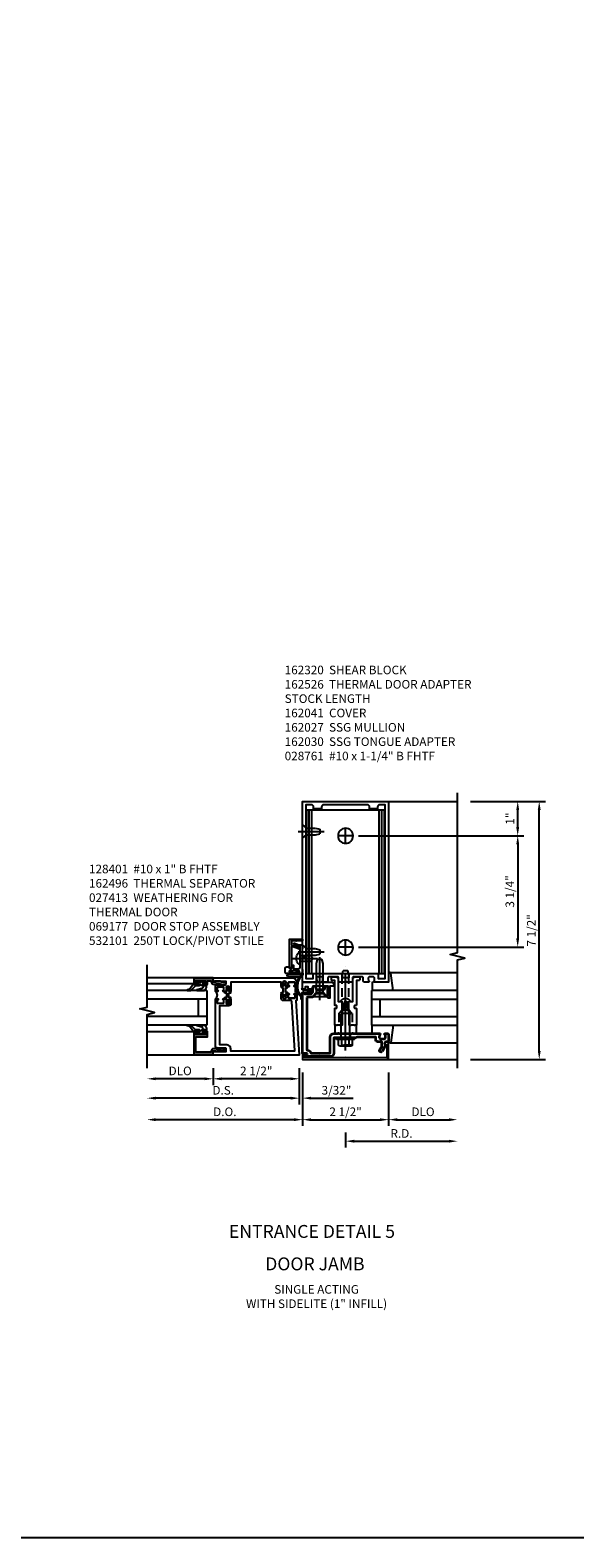
# Model space of a CAD drawing. Extents: x 0 to 136, y 0 to 88.
# Drawn here: x 80 to 96, y 0 to 44 of the extents above; entities that cross this region are included whole.
import ezdxf
from ezdxf.enums import TextEntityAlignment as Align

# ---------------------------------------------------------------- set-up
doc = ezdxf.new("R2010")
doc.units = 0
doc.header["$MEASUREMENT"] = 0
doc.linetypes.add('CENTER', pattern=[2, 1.25, -0.25, 0.25, -0.25])
doc.linetypes.add('HIDDEN', pattern=[0.375, 0.25, -0.125])
doc.layers.get('0').update_dxf_attribs({"color": 4, "linetype": 'CONTINUOUS'})
for name, color, linetype in [('CENTER', 1, 'CENTER'), ('DIME', 2, 'CONTINUOUS'), ('FORMAT', 7, 'CONTINUOUS'), ('HIDDEN', 3, 'HIDDEN'), ('TEXT', 3, 'CONTINUOUS')]:
    doc.layers.add(name, color=color, linetype=linetype)
doc.styles.get("Standard").update_dxf_attribs({"font": 'arial.ttf'})
doc.dimstyles.new('EXT_ON-OFF', dxfattribs={"dimscale": 2, "dimtxt": 0.125, "dimasz": 0.125, "dimexe": 0.09, "dimexo": 0.1875, "dimgap": 0.05, "dimtad": 3, "dimdec": 5, "dimzin": 3, "dimdsep": 46, "dimlunit": 5, "dimtxsty": 'Standard', "dimcen": 0, "dimse2": 1, "dimazin": 0, "dimtfac": 1, "dimtdec": 5, "dimtofl": 0, "dimtmove": 0, "dimatfit": 0, "dimfxl": 1, "dimfrac": 2, "dimtolj": 1, "dimtzin": 3, "dimarcsym": 0})
doc.dimstyles.new('EXT_ON-ON', dxfattribs={"dimscale": 2, "dimtxt": 0.125, "dimasz": 0.125, "dimexe": 0.09, "dimexo": 0.1875, "dimgap": 0.05, "dimtad": 3, "dimdec": 5, "dimzin": 3, "dimdsep": 46, "dimlunit": 5, "dimtxsty": 'Standard', "dimcen": 0, "dimazin": 0, "dimtfac": 1, "dimtdec": 5, "dimtofl": 0, "dimtmove": 0, "dimatfit": 0, "dimfxl": 1, "dimfrac": 2, "dimtolj": 1, "dimtzin": 3, "dimarcsym": 0})

# ---------------------------------------------------------------- blocks, each defined once
blk = doc.blocks.new('B162230')
at = {"lineweight": 35}
blk.add_lwpolyline([(0.765, 0.936), (0.845, 0.936), (0.963, 0.806), (1.105, 0.806, -0.414214), (1.125, 0.786), (1.125, -0.714, -0.414214), (1.11, -0.729), (1.1, -0.729, 0.414214), (1.01, -0.819), (0.444, -0.819), (0.444, -0.35, 0.414214), (0.344, -0.25), (0.225, -0.25), (0.21, -0.235), (0.195, -0.25), (-0.195, -0.25), (-0.21, -0.235), (-0.225, -0.25), (-0.992, -0.25, 0.669376), (-1.003, -0.276, -0.199773), (-0.976, -0.339), (-0.976, -0.35, -0.414214), (-1.026, -0.4), (-1.114, -0.4, -0.414214), (-1.164, -0.35), (-1.164, -0.339, -0.199773), (-1.137, -0.276, 0.669376), (-1.148, -0.25), (-1.23, -0.25, 0.414214), (-1.25, -0.27), (-1.25, -0.456, 0.414214), (-1.22, -0.486), (-1.18, -0.486, -0.84909), (-1.164, -0.583), (-1.059, -0.766, 1), (-0.989, -0.726), (-1.05, -0.621), (-1.05, -0.486), (-0.936, -0.486, 0.414214), (-0.876, -0.426), (-0.876, -0.35), (-0.325, -0.35), (-0.3, -0.375), (-0.015, -0.375), (0, -0.36), (0.015, -0.375), (0.344, -0.375), (0.344, -0.819, 0.414214), (0.444, -0.919), (0.735, -0.919), (0.75, -0.904), (0.765, -0.919), (1.189, -0.919), (1.189, -0.879), (1.122, -0.861, -0.876976), (1.126, -0.829), (1.25, -0.829), (1.25, 0.906), (1.188, 0.937), (1.188, 0.906), (0.994, 0.906), (0.947, 0.957), (0.947, 1.105, 0.414214), (0.927, 1.125), (0.887, 1.125, 0.414214), (0.867, 1.105), (0.867, 1.066, -0.414214), (0.837, 1.036), (0.63, 1.036, -0.414214), (0.6, 1.066), (0.6, 1.105, 0.414214), (0.58, 1.125), (0.54, 1.125, 0.414214), (0.52, 1.105), (0.52, 0.863, 0.414214), (0.535, 0.848), (0.576, 0.848), (0.655, 0.936), (0.735, 0.936), (0.75, 0.951)], format="xyb", close=True, dxfattribs=at)
blk = doc.blocks.new('B162526')
at = {"layer": 'HIDDEN'}
for p, q in [((-0.133, -0.25), (-0.133, -0.375)), ((0.133, -0.25), (0.133, -0.375))]:
    blk.add_line(p, q, dxfattribs=at)
blk.add_blockref('B162230', (0, 0))
blk = doc.blocks.new('B162496')
blk.add_lwpolyline([(1.06, 1.047, 0.414214), (1.085, 1.072), (1.085, 1.107), (1.178, 1.107), (1.178, 1.072, 0.414214), (1.203, 1.047), (1.25, 1.047), (1.25, 1.25), (0.433, 1.25, 0.414214), (0.333, 1.15), (0.333, 1.125), (0.458, 1.125), (0.458, 0.783), (0.505, 0.783), (0.54, 0.818), (0.54, 0.838), (0.508, 0.838), (0.508, 1.125), (0.947, 1.125), (0.947, 1.047)], format="xyb", close=True)
blk = doc.blocks.new('B128401')
for p, q in [((0, -0.192), (0, 0.192)), ((0, 0.192), (0.081, 0.122)), ((0.081, 0.122), (0.081, -0.122)), ((0.081, 0.095), (0.956, 0.095)), ((0.956, 0.095), (1.081, 0.065)), ((1.081, -0.065), (1.081, 0.065)), ((0, -0.192), (0.081, -0.122)), ((0.081, -0.095), (0.956, -0.095)), ((0.956, -0.095), (1.081, -0.065))]:
    blk.add_line(p, q)
at = {"layer": 'CENTER'}
blk.add_line((-0.106, 0), (1.179, 0), dxfattribs=at)
blk = doc.blocks.new('A$C04A032D3')
blk.add_lwpolyline([(0.389, -0.186, 0.096825), (0.538, -0.072), (0.561, -0.072, 1), (0.561, -0.054), (0.525, -0.054, -0.424247), (-0.104, -0.093, 0.17321), (-0.157, -0.079), (-0.181, -0.084, -0.466308), (-0.182, -0.083), (-0.182, -0.08, -0.414214), (-0.181, -0.079), (-0.01, -0.079, 0.414214), (0.018, -0.051), (0.018, 0.208, -0.867595), (0.03, 0.21), (0.08, 0.038), (0.065, -0.022), (0.11, -0.084), (0.124, -0.074), (0.084, -0.019), (0.093, 0.021), (0.115, 0), (0.127, 0.013), (0.098, 0.041), (0.047, 0.215, 0.865912), (0, 0.208), (0, 0.185, -0.414214), (-0.01, 0.175), (-0.031, 0.175), (-0.031, 0.157), (0, 0.157), (0, 0.037), (-0.031, 0.037), (-0.031, 0.019), (0, 0.019), (0, -0.051, -0.414214), (-0.01, -0.061), (-0.185, -0.061, 0.414214), (-0.2, -0.076), (-0.2, -0.078, 0.466308), (-0.173, -0.1), (-0.156, -0.097, -0.178012), (-0.126, -0.102, 0.291913), (0.389, -0.186)], format="xyb")
blk = doc.blocks.new('B027413M')
blk.add_blockref('A$C04A032D3', (0, 0))
blk = doc.blocks.new('B028260')
for p, q in [((-0.05, 0.161), (0, 0.161)), ((0, 0.161), (0, -0.161)), ((0, 0.083), (0.292, 0.083)), ((0.375, 0), (0.292, 0.083)), ((-0.05, -0.161), (0, -0.161)), ((0, -0.083), (0.292, -0.083)), ((0.375, 0), (0.292, -0.083))]:
    blk.add_line(p, q)
for centre, radius, start, end in [((0.139, 0), 0.254, 142.3746, 217.6254), ((-0.05, 0.146), 0.015, 89.9999, 142.3747), ((-0.05, -0.146), 0.015, 217.6257, 270)]:
    blk.add_arc(centre, radius, start, end)
at = {"layer": 'CENTER'}
blk.add_line((-0.24, 0), (0.5, 0), dxfattribs=at)
blk = doc.blocks.new('*D104')
at = {"layer": 'DIME', "color": 0, "lineweight": -2, "transparency": 16777216}
for p, q in [((-1.25, -1.375), (-1.25, -2.93)), ((1.25, -1.375), (1.25, -2.93)), ((-1, -2.75), (1, -2.75))]:
    blk.add_line(p, q, dxfattribs=at)
at = {"layer": 'DIME', "color": 0, "transparency": 16777216}
for points in [[(-1, -2.709), (-1, -2.792), (-1.25, -2.75)], [(1, -2.709), (1, -2.792), (1.25, -2.75)]]:
    blk.add_solid(points, dxfattribs=at)
at = {"layer": 'DIME', "color": 0, "transparency": 16777216, "insert": (0, -2.521), "char_height": 0.25, "attachment_point": 5}
blk.add_mtext('\\A1;2 1/2"', dxfattribs=at)
blk = doc.blocks.new('*D105')
at = {"layer": 'DIME', "color": 0, "lineweight": -2, "transparency": 16777216}
for p, q in [((0, -3.125), (0, -3.555)), ((0.25, -3.375), (3, -3.375))]:
    blk.add_line(p, q, dxfattribs=at)
at = {"layer": 'DIME', "color": 0, "transparency": 16777216}
for points in [[(0.25, -3.333), (0.25, -3.417), (0, -3.375)], [(3, -3.333), (3, -3.417), (3.25, -3.375)]]:
    blk.add_solid(points, dxfattribs=at)
at = {"layer": 'DIME', "color": 0, "transparency": 16777216, "insert": (1.625, -3.15), "char_height": 0.25, "attachment_point": 5}
blk.add_mtext('\\A1;R.D.', dxfattribs=at)
blk = doc.blocks.new('B027850-M')
blk.add_line((-0.3, 0.15), (-0.3, 0.4))
blk.add_lwpolyline([(0.314, 0.4), (0.242, -0.103, -0.373552), (0.223, -0.12), (0.2, -0.12, -0.414214), (0.18, -0.1), (0.18, -0.056)], format="xyb")
blk = doc.blocks.new('*D109')
at = {"layer": 'DIME', "color": 0, "lineweight": -2, "transparency": 16777216}
for p, q in [((1.25, -1.375), (1.25, -2.93)), ((1.5, -2.75), (3, -2.75))]:
    blk.add_line(p, q, dxfattribs=at)
at = {"layer": 'DIME', "color": 0, "transparency": 16777216}
for points in [[(1.5, -2.709), (1.5, -2.792), (1.25, -2.75)], [(3, -2.709), (3, -2.792), (3.25, -2.75)]]:
    blk.add_solid(points, dxfattribs=at)
at = {"layer": 'DIME', "color": 0, "transparency": 16777216, "insert": (2.25, -2.521), "char_height": 0.25, "attachment_point": 5}
blk.add_mtext('\\A1;DLO', dxfattribs=at)
blk = doc.blocks.new('B162310-M')
for p, q in [((-0.313, -0.25), (-0.313, 0)), ((0.313, 0), (0.313, -0.25))]:
    blk.add_line(p, q)
blk = doc.blocks.new('*D106')
at = {"layer": 'DIME', "color": 0, "lineweight": -2, "transparency": 16777216}
for p, q in [((3.625, 6.5), (5.18, 6.5)), ((5, 5.75), (5, 6.25)), ((0.375, 5.5), (5.18, 5.5))]:
    blk.add_line(p, q, dxfattribs=at)
at = {"layer": 'DIME', "color": 0, "transparency": 16777216}
for points in [[(4.958, 6.25), (5.042, 6.25), (5, 6.5)], [(4.958, 5.75), (5.042, 5.75), (5, 5.5)]]:
    blk.add_solid(points, dxfattribs=at)
at = {"layer": 'DIME', "color": 0, "transparency": 16777216, "insert": (4.774, 6), "char_height": 0.25, "attachment_point": 5, "rotation": 90}
blk.add_mtext('\\A1;1"', dxfattribs=at)
blk = doc.blocks.new('*D107')
at = {"layer": 'DIME', "color": 0, "lineweight": -2, "transparency": 16777216}
for p, q in [((3.625, 6.5), (5.805, 6.5)), ((5.625, -0.75), (5.625, 6.25)), ((3.625, -1), (5.805, -1))]:
    blk.add_line(p, q, dxfattribs=at)
at = {"layer": 'DIME', "color": 0, "transparency": 16777216}
for points in [[(5.583, 6.25), (5.667, 6.25), (5.625, 6.5)], [(5.583, -0.75), (5.667, -0.75), (5.625, -1)]]:
    blk.add_solid(points, dxfattribs=at)
at = {"layer": 'DIME', "color": 0, "transparency": 16777216, "insert": (5.396, 2.75), "char_height": 0.25, "attachment_point": 5, "rotation": 90}
blk.add_mtext('\\A1;7 1/2"', dxfattribs=at)
blk = doc.blocks.new('*D108')
at = {"layer": 'DIME', "color": 0, "lineweight": -2, "transparency": 16777216}
for p, q in [((0.375, 5.5), (5.18, 5.5)), ((5, 5.25), (5, 2.515)), ((0.375, 2.265), (5.18, 2.265))]:
    blk.add_line(p, q, dxfattribs=at)
at = {"layer": 'DIME', "color": 0, "transparency": 16777216}
for points in [[(4.958, 5.25), (5.042, 5.25), (5, 5.5)], [(4.958, 2.515), (5.042, 2.515), (5, 2.265)]]:
    blk.add_solid(points, dxfattribs=at)
at = {"layer": 'DIME', "color": 0, "transparency": 16777216, "insert": (4.771, 3.882), "char_height": 0.25, "attachment_point": 5, "rotation": 90}
blk.add_mtext('\\A1;3 1/4"', dxfattribs=at)
blk = doc.blocks.new('B162030')
blk.add_lwpolyline([(-0.17, 0), (-0.155, -0.015), (-0.14, 0), (-0.1, 0), (-0.1, 0.43), (-0.042, 0.648, -0.767327), (0.042, 0.648), (0.1, 0.43), (0.1, 0), (0.14, 0), (0.155, -0.015), (0.17, 0), (0.243, 0), (0.258, -0.015), (0.273, 0), (0.313, 0), (0.313, 0.482, 0.414214), (0.303, 0.492), (0.263, 0.492, -0.414214), (0.253, 0.502), (0.253, 0.558, -0.414214), (0.263, 0.568), (0.303, 0.568, 0.414214), (0.313, 0.578), (0.313, 1.296), (0.383, 1.296, 0.414214), (0.413, 1.326), (0.413, 1.4), (0.273, 1.4, 0.414214), (0.213, 1.34), (0.213, 0.68), (0.136, 0.68, 0.733145), (-0.136, 0.68), (-0.213, 0.68), (-0.213, 1.34, 0.414214), (-0.273, 1.4), (-0.413, 1.4), (-0.413, 1.326, 0.414214), (-0.383, 1.296), (-0.313, 1.296), (-0.313, 0.578, 0.414214), (-0.303, 0.568), (-0.263, 0.568, -0.414214), (-0.253, 0.558), (-0.253, 0.502, -0.414214), (-0.263, 0.492), (-0.303, 0.492, 0.414214), (-0.313, 0.482), (-0.313, 0), (-0.273, 0), (-0.258, -0.015), (-0.243, 0)], format="xyb", close=True)
blk = doc.blocks.new('B128406')
for p, q in [((-0.24, 0.153), (-0.24, -0.156)), ((-0.205, 0.203), (-0.05, 0.203)), ((-0.205, 0.101), (-0.05, 0.101)), ((-0.05, 0.26), (-0.05, -0.26)), ((-0.05, 0.26), (0, 0.26)), ((0, 0.26), (0, -0.26)), ((0, 0.124), (0.669, 0.124)), ((1, 0), (0.669, 0.124)), ((0.669, -0.124), (1, 0)), ((-0.205, -0.105), (-0.05, -0.105)), ((-0.205, -0.206), (-0.05, -0.206)), ((-0.05, -0.26), (0, -0.26)), ((0, -0.124), (0.669, -0.124))]:
    blk.add_line(p, q)
for centre, radius, start, end in [((-0.186, 0.152), 0.0543, 110.9107, 249.0893), ((-0.071, -0.002), 0.169, 142.5556, 217.4444), ((-0.186, -0.155), 0.0543, 110.9107, 249.0893)]:
    blk.add_arc(centre, radius, start, end)
at = {"layer": 'CENTER'}
blk.add_line((-0.365, 0), (1.125, 0), dxfattribs=at)
at = {"layer": 'HIDDEN'}
for p, q in [((-0.228, 0.187), (-0.209, 0.187)), ((-0.209, 0.187), (-0.209, -0.19)), ((-0.228, -0.19), (-0.209, -0.19))]:
    blk.add_line(p, q, dxfattribs=at)
blk = doc.blocks.new('B028761')
for p, q in [((0, 0.192), (0.112, 0.095)), ((0, 0.192), (0, -0.192)), ((0.112, 0.095), (1.125, 0.095)), ((0.112, -0.095), (0.112, 0.095)), ((1.125, 0.095), (1.25, 0.065)), ((1.25, -0.065), (1.25, 0.065)), ((0, -0.192), (0.112, -0.095)), ((0.112, -0.095), (1.125, -0.095)), ((1.125, -0.095), (1.25, -0.065))]:
    blk.add_line(p, q)
at = {"layer": 'CENTER'}
blk.add_line((-0.125, 0), (1.375, 0), dxfattribs=at)
blk = doc.blocks.new('B128910')
for p, q in [((0, 0.192), (0.116, 0.095)), ((0, 0.192), (0, -0.192)), ((0.116, 0.095), (0.375, 0.095)), ((0.116, 0.095), (0.116, -0.095)), ((0.375, 0.095), (0.5, 0.065)), ((0.5, -0.065), (0.5, 0.065)), ((0, -0.192), (0.116, -0.095)), ((0.116, -0.095), (0.375, -0.095)), ((0.375, -0.095), (0.5, -0.065))]:
    blk.add_line(p, q)
at = {"layer": 'CENTER'}
blk.add_line((-0.125, 0), (0.625, 0), dxfattribs=at)
blk = doc.blocks.new('B162027')
for points in [[(0.817, 1.276, 0.669376), (0.828, 1.25), (1.25, 1.25), (1.25, 6.5), (-1.25, 6.5), (-1.25, 1.25), (-0.828, 1.25, 0.669376), (-0.817, 1.276, -0.199773), (-0.844, 1.339), (-0.844, 1.35, -0.414214), (-0.794, 1.4), (-0.706, 1.4, -0.414214), (-0.656, 1.35), (-0.656, 1.339, -0.199773), (-0.683, 1.276, 0.669376), (-0.672, 1.25), (-0.545, 1.25, 0.414214), (-0.515, 1.28), (-0.515, 1.37, -0.414214), (-0.485, 1.4), (-0.231, 1.4, -0.414214), (-0.201, 1.37), (-0.201, 1.28, 0.414214), (-0.171, 1.25), (-0.03, 1.25), (0, 1.28), (0.03, 1.25), (0.171, 1.25, 0.414214), (0.201, 1.28), (0.201, 1.37, -0.414214), (0.231, 1.4), (0.485, 1.4, -0.414214), (0.515, 1.37), (0.515, 1.28, 0.414214), (0.545, 1.25), (0.672, 1.25, 0.669376), (0.683, 1.276, -0.199773), (0.656, 1.339), (0.656, 1.35, -0.414214), (0.706, 1.4), (0.794, 1.4, -0.414214), (0.844, 1.35), (0.844, 1.339, -0.199773)], [(0.101, 1.44), (0.101, 1.38), (-0.101, 1.38), (-0.101, 1.44, 0.414214), (-0.161, 1.5), (-0.914, 1.5, 0.414214), (-0.944, 1.47), (-0.944, 1.35), (-1.15, 1.35), (-1.15, 6.4), (-0.99, 6.4, -0.414214), (-0.93, 6.34), (-0.93, 6.28), (-0.695, 6.28), (-0.695, 6.34, -0.414214), (-0.635, 6.4), (0.635, 6.4, -0.414214), (0.695, 6.34), (0.695, 6.28), (0.93, 6.28), (0.93, 6.34, -0.414214), (0.99, 6.4), (1.15, 6.4), (1.15, 1.35), (0.944, 1.35), (0.944, 1.47, 0.414214), (0.914, 1.5), (0.161, 1.5, 0.414214)]]:
    blk.add_lwpolyline(points, format="xyb", close=True)
blk = doc.blocks.new('B162320')
for p, q in [((1.128, 6.25), (-1.128, 6.25)), ((-1.128, 1.5), (-1.128, 6.25)), ((-1.053, 1.5), (-1.053, 6.25)), ((-0.98, 1.5), (-0.98, 6.25)), ((0.98, 1.5), (0.98, 6.25)), ((1.053, 1.5), (1.053, 6.25)), ((1.128, 1.5), (1.128, 6.25)), ((1.128, 1.5), (-1.128, 1.5))]:
    blk.add_line(p, q)
for centre in [(0, 5.5), (0, 2.25)]:
    blk.add_circle(centre, 0.219)
blk = doc.blocks.new('B060315')
blk.add_lwpolyline([(0.128, 2.723, 0.814698), (0.08, 2.713), (0.094, 2.674, 0.414214), (0.113, 2.665), (0.305, 2.735, -0.520567), (0.325, 2.721), (0.325, 2.333), (0.325, 2.118, 1), (0.375, 2.118), (0.375, 2.955), (0, 2.955), (0.003, 2.905), (0.174, 2.905), (0.177, 2.905), (0.187, 2.895), (0.197, 2.905), (0.325, 2.905), (0.325, 2.79, -0.315299), (0.315, 2.776), (0.147, 2.715, -0.397334)], format="xyb", close=True)
blk = doc.blocks.new('B027078-M5')
for points in [[(-0.08, -0.156), (-0.08, 0.156, 0.783333), (-0.2, 0.156), (-0.2, -0.156, 0.783333)], [(-0.1, -0.156), (-0.1, 0.156, 0.675), (-0.18, 0.156), (-0.18, -0.156, 0.675)]]:
    blk.add_lwpolyline(points, format="xyb", close=True)
blk.add_lwpolyline([(-0.08, -0.077), (-0.021, -0.077), (-0.021, -0.135), (-0.006, -0.135), (-0.006, -0.062), (-0.062, -0.062), (-0.062, 0.062), (-0.006, 0.062), (-0.006, 0.135), (-0.021, 0.135), (-0.021, 0.077), (-0.08, 0.077)])
blk = doc.blocks.new('B069176M1')
blk.add_lwpolyline([(0.133, 1.955, 1), (0.133, 1.989), (0.115, 1.989, -1), (0.115, 2.035), (0.365, 2.035, -1), (0.365, 1.989), (0.347, 1.989, 1), (0.347, 1.955), (0.469, 1.955, 0.414214), (0.5, 1.986), (0.5, 2.112, 0.414214), (0.469, 2.143), (0.38, 2.143), (0.373, 2.105, -0.36397), (0.359, 2.093), (0.329, 2.093, -0.388879), (0.314, 2.107), (0.306, 2.193), (0.265, 2.193), (0.265, 2.093), (0.127, 2.093, -0.414214), (0.065, 2.155), (0.065, 2.37, -0.438529), (0.065, 2.416), (0.065, 2.733), (0.141, 2.733, -0.059164), (0.242, 2.806, 0.853548), (0.232, 2.834), (0.108, 2.789), (0.03, 2.789), (0.02, 2.799), (0.01, 2.789), (0, 2.789), (0.013, 2.541), (0.013, 2.203), (0, 1.955)], format="xyb", close=True)
at = {"rotation": 90}
blk.add_blockref('B027078-M5', (0.242, 2.035), dxfattribs=at)
blk = doc.blocks.new('B069177M2')
for name in ['B060315', 'B069176M1']:
    blk.add_blockref(name, (0, 0))
blk = doc.blocks.new('*D113')
at = {"layer": 'DIME', "color": 0, "lineweight": -2, "transparency": 16777216}
for p, q in [((-2.594, -0.25), (-2.594, -0.743)), ((-0.094, -0.25), (-0.094, -0.743)), ((-0.344, -0.562), (-2.344, -0.562))]:
    blk.add_line(p, q, dxfattribs=at)
at = {"layer": 'DIME', "color": 0, "transparency": 16777216}
for points in [[(-2.344, -0.521), (-2.344, -0.604), (-2.594, -0.562)], [(-0.344, -0.521), (-0.344, -0.604), (-0.094, -0.562)]]:
    blk.add_solid(points, dxfattribs=at)
at = {"layer": 'DIME', "color": 0, "transparency": 16777216, "insert": (-1.344, -0.333), "char_height": 0.25, "attachment_point": 5}
blk.add_mtext('\\A1;2 1/2"', dxfattribs=at)
blk = doc.blocks.new('*D114')
at = {"layer": 'DIME', "color": 0, "lineweight": -2, "transparency": 16777216}
for p, q in [((-2.594, -0.25), (-2.594, -0.743)), ((-2.844, -0.562), (-4.264, -0.562))]:
    blk.add_line(p, q, dxfattribs=at)
at = {"layer": 'DIME', "color": 0, "transparency": 16777216}
for points in [[(-4.264, -0.521), (-4.264, -0.604), (-4.514, -0.562)], [(-2.844, -0.521), (-2.844, -0.604), (-2.594, -0.562)]]:
    blk.add_solid(points, dxfattribs=at)
at = {"layer": 'DIME', "color": 0, "transparency": 16777216, "insert": (-3.554, -0.333), "char_height": 0.25, "attachment_point": 5}
blk.add_mtext('\\A1;DLO', dxfattribs=at)
blk = doc.blocks.new('*D115')
at = {"layer": 'DIME', "color": 0, "lineweight": -2, "transparency": 16777216}
for p, q in [((-0.094, -0.25), (-0.094, -1.305)), ((-0.344, -1.125), (-4.264, -1.125))]:
    blk.add_line(p, q, dxfattribs=at)
at = {"layer": 'DIME', "color": 0, "transparency": 16777216}
for points in [[(-4.264, -1.083), (-4.264, -1.167), (-4.514, -1.125)], [(-0.344, -1.083), (-0.344, -1.167), (-0.094, -1.125)]]:
    blk.add_solid(points, dxfattribs=at)
at = {"layer": 'DIME', "color": 0, "transparency": 16777216, "insert": (-2.304, -0.896), "char_height": 0.25, "attachment_point": 5}
blk.add_mtext('\\A1;D.S.', dxfattribs=at)
blk = doc.blocks.new('*D116')
at = {"layer": 'DIME', "color": 0, "lineweight": -2, "transparency": 16777216}
for p, q in [((0, -0.375), (0, -1.93)), ((-0.25, -1.75), (-4.264, -1.75))]:
    blk.add_line(p, q, dxfattribs=at)
at = {"layer": 'DIME', "color": 0, "transparency": 16777216}
for points in [[(-4.264, -1.708), (-4.264, -1.792), (-4.514, -1.75)], [(-0.25, -1.708), (-0.25, -1.792), (0, -1.75)]]:
    blk.add_solid(points, dxfattribs=at)
at = {"layer": 'DIME', "color": 0, "transparency": 16777216, "insert": (-2.257, -1.521), "char_height": 0.25, "attachment_point": 5}
blk.add_mtext('\\A1;D.O.', dxfattribs=at)
blk = doc.blocks.new('*D117')
at = {"layer": 'DIME', "color": 0, "lineweight": -2, "transparency": 16777216}
for p, q in [((-0.094, -0.25), (-0.094, -1.305)), ((0, -0.375), (0, -1.305)), ((-0.344, -1.125), (-0.594, -1.125)), ((0.25, -1.125), (1.473, -1.125))]:
    blk.add_line(p, q, dxfattribs=at)
at = {"layer": 'DIME', "color": 0, "transparency": 16777216}
for points in [[(-0.344, -1.083), (-0.344, -1.167), (-0.094, -1.125)], [(0.25, -1.083), (0.25, -1.167), (0, -1.125)]]:
    blk.add_solid(points, dxfattribs=at)
at = {"layer": 'DIME', "color": 0, "transparency": 16777216, "insert": (0.986, -0.896), "char_height": 0.25, "attachment_point": 5}
blk.add_mtext('\\A1;3/32"', dxfattribs=at)
blk = doc.blocks.new('B200045')
blk.add_lwpolyline([(-0.091, 0, -0.414214), (-0.094, 0.002), (-0.094, 0.563), (0.057, 0.563, -0.414214), (0.062, 0.558), (0.062, 0.482, -0.414214), (0.03, 0.45), (0.023, 0.45), (0.023, 0.512), (-0.031, 0.512), (-0.031, 0.218), (0.023, 0.218), (0.023, 0.279), (0.03, 0.279, -0.414214), (0.062, 0.247), (0.062, 0.168), (-0.036, 0.168), (-0.036, 0.058), (0, 0.058, -0.414214), (0.058, 0), (0.058, -0.06, -0.247203), (0.033, -0.107), (0.068, -0.302), (0.073, -0.302, -0.414214), (0.078, -0.307), (0.078, -0.347, -0.414214), (0.073, -0.352), (0.026, -0.352), (-0.023, -0.08), (-0.023, -0.06), (0, -0.063), (0, 0), (-0.094, 0)], format="xyb", close=True)
blk = doc.blocks.new('B522019')
blk.add_lwpolyline([(0, 0), (0, 0.067), (-0.023, 0.064), (-0.023, 0.084), (0.026, 0.356), (0.073, 0.356, -0.408224), (0.078, 0.351), (0.078, 0.311, -0.414214), (0.073, 0.306), (0.068, 0.306), (0.033, 0.115, -0.245359), (0.058, 0.067), (0.058, 0, -0.414214), (0, -0.058), (-0.036, -0.058), (-0.036, -0.504), (0.406, -0.504), (0.406, -0.167), (0.562, -0.167), (0.562, -0.247, -0.41003), (0.53, -0.279), (0.522, -0.279), (0.522, -0.217), (0.468, -0.217), (0.468, -0.512), (0.522, -0.512), (0.522, -0.45), (0.53, -0.45, -0.410031), (0.562, -0.482), (0.562, -0.557, -0.414214), (0.557, -0.562), (-0.094, -0.562), (-0.094, -0.005, -0.414214), (-0.089, 0)], format="xyb", close=True)
blk = doc.blocks.new('B027557-M')
for points in [[(0.139, 0.036, -0.365977), (0.123, 0.018, 0.845154), (0.123, -0.019, -0.365977), (0.139, -0.037), (0.139, -0.147), (0.103, -0.186, -0.677425), (0.094, -0.183), (0.094, -0.068, 0.414215), (0.084, -0.058), (0.05, -0.058, 0.414213), (0.04, -0.068), (0.04, -0.11, -1.414214), (0.008, -0.121), (0.008, -0.038, -0.414214), (0.027, -0.019, 1), (0.027, 0.018, -0.414214), (0.008, 0.037), (0.008, 0.12, -1.414217), (0.04, 0.109), (0.04, 0.068, 0.414212), (0.05, 0.058), (0.084, 0.058, 0.414215), (0.094, 0.068), (0.094, 0.172), (0.139, 0.172)], [(0.155, 0.079, -0.385371), (0.217, 0.03), (0.261, -0.109, 0.840148), (0.282, -0.107), (0.282, 0.052, 0.429334), (0.168, 0.172), (0.139, 0.172), (0.139, 0.079)], [(0.093, -0.213), (0.223, -0.309, -0.229622), (0.26, -0.388, 0.744792), (0.279, -0.396, 0.106684), (0.282, -0.371), (0.282, -0.323, 0.215079), (0.234, -0.237), (0.139, -0.147), (0.091, -0.198, 0.453762)]]:
    blk.add_lwpolyline(points, format="xyb", close=True)
blk = doc.blocks.new('S522GT02')
for p, q in [((0.57, 1.943), (1.92, 1.943)), ((0.187, 1.75), (1.92, 1.75)), ((0.187, 1.75), (0.187, 0.75)), ((0.187, 1.5), (1.92, 1.5)), ((0.437, 1.5), (0.437, 1)), ((0.187, 1), (1.92, 1)), ((0.187, 0.75), (1.92, 0.75)), ((0.57, 0.556), (1.92, 0.556))]:
    blk.add_line(p, q)
for name, p, rotation in [('B200045', (0, 2), 270), ('B522019', (0, 0), 90), ('B027557-M', (0.364, 0.468), 90)]:
    blk.add_blockref(name, p, dxfattribs=dict(rotation=rotation))
at = {"extrusion": (0, 0, -1), "zscale": -1, "rotation": 270}
blk.add_blockref('B027557-M', (-0.364, 2.032), dxfattribs=at)
blk = doc.blocks.new('P532001')
blk.add_lwpolyline([(0.31575, 2.375, 0.414213562), (0.16575, 2.225), (0.16575, 2.12), (0.231125, 2.12, 1), (0.231125, 2.15125), (0.23075, 2.15125, -0.414213562), (0.21575, 2.16625), (0.21575, 2.235, -0.414213562), (0.23075, 2.25), (0.40075, 2.25, -0.414213562), (0.41575, 2.235), (0.41575, 2.16625, -0.414213562), (0.40075, 2.15125), (0.400375, 2.15125, 1), (0.400375, 2.12), (0.47175, 2.12), (0.49175, 2.14), (0.48175, 2.14), (0.48175, 2.184), (0.49175, 2.194), (0.49175, 2.2155), (0.47875, 2.2155), (0.47875, 2.237, -0.75), (0.57475, 2.237), (0.57475, 2.2155), (0.56175, 2.2155), (0.56175, 2.194), (0.57175, 2.184), (0.57175, 2.14), (0.56175, 2.14), (0.58175, 2.12), (0.61975, 2.12), (0.61975, 2.25), (2.07775, 2.25), (2.07775, 1.972), (2.11575, 1.972), (2.13575, 1.992), (2.12575, 1.992), (2.12575, 2.036), (2.13575, 2.046), (2.13575, 2.0675), (2.12275, 2.0675), (2.12275, 2.089, -0.75), (2.21875, 2.089), (2.21875, 2.0675), (2.20575, 2.0675), (2.20575, 2.046), (2.21575, 2.036), (2.21575, 1.992), (2.20575, 1.992), (2.22575, 1.972), (2.297125, 1.972, 1), (2.297125, 2.00325), (2.29675, 2.00325, -0.414213562), (2.28175, 2.01825), (2.28175, 2.087, -0.414213562), (2.29675, 2.102), (2.46675, 2.102, -0.414213562), (2.48175, 2.087), (2.48175, 2.01825, -0.414213562), (2.46675, 2.00325), (2.466375, 2.00325, 1), (2.466375, 1.972), (2.53175, 1.972), (2.53175, 2.11, 0.414213562), (2.46975, 2.172), (2.23475, 2.172, -0.414213562), (2.21975, 2.187), (2.21975, 2.266), (2.54375, 2.282125), (2.54375, 2.25), (2.59375, 2.25), (2.59375, 2.375)], format="xyb", close=True)
blk = doc.blocks.new('P532002')
blk.add_lwpolyline([(2.22, 0.437, 0.414214), (2.095, 0.312), (2.095, 0.25), (0.227, 0.25), (0.314, 1.682, -0.396433), (0.344, 1.71), (0.558, 1.71, 0.414214), (0.62, 1.772), (0.62, 1.91), (0.582, 1.91), (0.562, 1.89), (0.572, 1.89), (0.572, 1.846), (0.562, 1.836), (0.562, 1.815), (0.575, 1.815), (0.575, 1.793, -0.75), (0.479, 1.793), (0.479, 1.815), (0.492, 1.815), (0.492, 1.836), (0.482, 1.846), (0.482, 1.89), (0.492, 1.89), (0.472, 1.91), (0.4, 1.91, 1), (0.4, 1.879), (0.401, 1.879, -0.414214), (0.416, 1.864), (0.416, 1.795, -0.414214), (0.401, 1.78), (0.231, 1.78, -0.414214), (0.216, 1.795), (0.216, 1.864, -0.414214), (0.231, 1.879), (0.231, 1.879, 1), (0.231, 1.91), (0.166, 1.91), (0.166, 1.735, 0.413543), (0.191, 1.71), (0.094, 0.125), (2.594, 0.125), (2.594, 0.25), (2.544, 0.25), (2.544, 0.218), (2.22, 0.234), (2.22, 0.313, -0.414214), (2.235, 0.328), (2.47, 0.328, 0.414214), (2.532, 0.39), (2.532, 1.762), (2.466, 1.762, 1), (2.466, 1.731), (2.467, 1.731, -0.414214), (2.482, 1.716), (2.482, 1.647, -0.414214), (2.467, 1.632), (2.297, 1.632, -0.414214), (2.282, 1.647), (2.282, 1.716, -0.414214), (2.297, 1.731), (2.297, 1.731, 1), (2.297, 1.762), (2.226, 1.762), (2.206, 1.742), (2.216, 1.742), (2.216, 1.698), (2.206, 1.688), (2.206, 1.667), (2.219, 1.667), (2.219, 1.645, -0.75), (2.123, 1.645), (2.123, 1.667), (2.136, 1.667), (2.136, 1.688), (2.126, 1.698), (2.126, 1.742), (2.136, 1.742), (2.116, 1.762), (2.078, 1.762), (2.078, 1.624, 0.414214), (2.14, 1.562), (2.407, 1.562), (2.407, 0.437)], format="xyb", close=True)
blk = doc.blocks.new('CLIP AND POUR')
for points in [[(-0.105, -0.042, 1), (-0.065, -0.042), (-0.065, -0.01, -0.414214), (-0.055, 0), (0.055, 0, -0.414214), (0.065, -0.01), (0.065, -0.042, 1), (0.105, -0.042), (0.105, -0.017, -0.198912), (0.108, -0.01), (0.126, 0.008, -0.198912), (0.133, 0.011), (0.181, 0.011, 0.191401), (0.2, 0.003), (0.223, 0.003, 1), (0.223, 0.059), (0.2, 0.059, 0.191401), (0.181, 0.051), (0.133, 0.051, -0.198912), (0.126, 0.054), (0.108, 0.072, -0.198912), (0.105, 0.079), (0.105, 0.104, 1), (0.065, 0.104), (0.065, 0.072, -0.414214), (0.055, 0.062), (-0.055, 0.062, -0.414214), (-0.065, 0.072), (-0.065, 0.104, 1), (-0.105, 0.104), (-0.105, 0.079, -0.198912), (-0.108, 0.072), (-0.126, 0.054, -0.198912), (-0.133, 0.051), (-0.181, 0.051, 0.191401), (-0.2, 0.059), (-0.223, 0.059, 1), (-0.223, 0.003), (-0.2, 0.003, 0.191401), (-0.181, 0.011), (-0.133, 0.011, -0.198912), (-0.126, 0.008), (-0.108, -0.01, -0.198912), (-0.105, -0.017)], [(-0.151, 0.342), (-0.22, 0.342, 0.414214), (-0.235, 0.327), (-0.235, 0.157, 0.414214), (-0.22, 0.142), (-0.151, 0.142, 0.414214), (-0.136, 0.157), (-0.136, 0.157, -1), (-0.105, 0.157), (-0.105, 0.104, -1), (-0.065, 0.104), (-0.065, 0.072, 0.414214), (-0.055, 0.062), (0.055, 0.062, 0.414214), (0.065, 0.072), (0.065, 0.104, -1), (0.105, 0.104), (0.105, 0.157, -1), (0.136, 0.157), (0.136, 0.157, 0.414214), (0.151, 0.142), (0.22, 0.142, 0.414214), (0.235, 0.157), (0.235, 0.327, 0.414214), (0.22, 0.342), (0.151, 0.342, 0.414214), (0.136, 0.327), (0.136, 0.327, -1), (0.105, 0.327), (0.105, 0.392, -0.47619), (-0.105, 0.392), (-0.105, 0.327, -1), (-0.136, 0.327), (-0.136, 0.327, 0.414214)], [(-0.156, 0.053), (-0.155, 0.054, -0.267949), (-0.153, 0.056), (-0.143, 0.055, 1), (-0.142, 0.075), (-0.152, 0.076, 0.267949), (-0.172, 0.065), (-0.173, 0.063, 0.008727), (-0.174, 0.063), (-0.181, 0.051), (-0.158, 0.051), (-0.157, 0.053, -0.008727)], [(-0.173, -0.001), (-0.172, -0.003, 0.267949), (-0.152, -0.014), (-0.142, -0.013, 1), (-0.143, 0.007), (-0.153, 0.006, -0.267949), (-0.155, 0.008), (-0.156, 0.009, -0.008727), (-0.157, 0.009), (-0.158, 0.011), (-0.181, 0.011), (-0.174, -0.001, 0.008727)], [(0.173, 0.063), (0.172, 0.065, 0.267949), (0.152, 0.076), (0.142, 0.075, 1), (0.143, 0.055), (0.153, 0.056, -0.267949), (0.155, 0.054), (0.156, 0.053, -0.008727), (0.157, 0.053), (0.158, 0.051), (0.181, 0.051), (0.174, 0.063, 0.008727)], [(0.156, 0.009), (0.155, 0.008, -0.267949), (0.153, 0.006), (0.143, 0.007, 1), (0.142, -0.013), (0.152, -0.014, 0.267949), (0.172, -0.003), (0.173, -0.001, 0.008727), (0.174, -0.001), (0.181, 0.011), (0.158, 0.011), (0.157, 0.009, -0.008727)]]:
    blk.add_lwpolyline(points, format="xyb", close=True)
blk = doc.blocks.new('B532101')
for name in ['P532001', 'P532002']:
    blk.add_blockref(name, (0, 0))
at = {"rotation": 90}
blk.add_blockref('CLIP AND POUR', (0.55775, 2.015), dxfattribs=at)
at = {"xscale": -1, "rotation": 270}
blk.add_blockref('CLIP AND POUR', (2.13975, 1.867), dxfattribs=at)
blk = doc.blocks.new('S162DP35M2KCADS')
for p, q in [((1.25, 6.5), (3.25, 6.5)), ((1.283817, 1.522018), (3.25, 1.522018)), ((0.75, 1), (0.75, 0)), ((3.25, 1), (0.75, 1)), ((0.75, 0.75), (3.25, 0.75)), ((1, 0.75), (1, 0.25)), ((0.75, 0.25), (3.25, 0.25)), ((0.75, 0), (3.25, 0)), ((1.292635, -0.52), (3.25, -0.52)), ((1.25, -1), (3.25, -1))]:
    blk.add_line(p, q)
blk.add_lwpolyline([(3.25, -1.25), (3.25, 1.894119), (3.462252, 1.94704), (3.037428, 2.05296), (3.24968, 2.105881), (3.25, 6.75)])
blk.add_lwpolyline([(-1.19, -0.95), (-1.19, -0.877), (-1.149824, -0.866235, 0.339454259), (-1.135, -0.846916), (-1.135, -0.837), (-1.25, -0.837), (-1.25, -1), (1.25, -1), (1.25, -0.556, 0.414213562), (1.19, -0.496), (1.17, -0.496, 1), (1.17, -0.576), (1.2, -0.576), (1.2, -0.95), (0, -0.94)], format="xyb", close=True)
at = {"layer": 'CENTER'}
for p, q in [((0, 5.281), (0, 5.719)), ((0.219, 5.5), (-0.219, 5.5)), ((0.219, 2.263932), (-0.219, 2.263932)), ((0, 2.044932), (0, 2.482932))]:
    blk.add_line(p, q, dxfattribs=at)
at = {"layer": 'HIDDEN'}
for p, q in [((-0.1925, 0.331564), (-0.1925, -0.000237)), ((0.1925, 0.331564), (0.1925, -0.000237))]:
    blk.add_line(p, q, dxfattribs=at)
at = {"xscale": -1}
for name, p in [('B162027', (0, 0)), ('B162320', (0, 0)), ('B069177M2', (-1.25, -0.455237)), ('B162030', (0, -0.000237)), ('B162526', (0, -0.000237)), ('B162496', (0, -0.000237)), ('B162310-M', (0, -0.000237))]:
    blk.add_blockref(name, p, dxfattribs=at)
for name, p, rotation in [('B028260', (-1.315, 1.937763), 180), ('B128401', (-0.750021, 0.82835), 270), ('B027413M', (-1.189159, 0.936774), 270), ('B128406', (0, -0.375237), 270)]:
    blk.add_blockref(name, p, dxfattribs=dict(at, rotation=rotation))
at = {"color": 6, "xscale": -1, "rotation": 180}
blk.add_blockref('B027850-M', (1.07, 1.401943), dxfattribs=at)
blk.add_blockref('B027850-M', (1.07, -0.4))
at = {"layer": 'HIDDEN', "xscale": -1}
for name, p, rotation in [('B128910', (-1.25, 5.625), 180), ('B128910', (-1.25, 2.125), 180), ('B028761', (0, 0.331564), 270)]:
    blk.add_blockref(name, p, dxfattribs=dict(at, rotation=rotation))
at = {"layer": 'DIME'}
for base, p1, p2, picture, middle in [((5, 6.499763), (0, 5.5), (3.25, 6.499763), '*D106', (4.774488, 5.999882)), ((5.625, 6.499763), (3.25, -1.000237), (3.25, 6.499763), '*D107', (5.395737, 2.749763)), ((5, 2.264763), (0, 5.5), (0, 2.264763), '*D108', (4.770651, 3.882382))]:
    dim = blk.add_linear_dim(base=base, p1=p1, p2=p2, angle=90, dimstyle='EXT_ON-ON', override={"dimpost": '"'}, dxfattribs=at)
    dim.commit()
    dim.dimension.update_dxf_attribs({"geometry": picture, "text_midpoint": middle})
dim = blk.add_linear_dim(base=(1.25, -2.750237), p1=(-1.25, -1.000237), p2=(1.25, -1.000237), dimstyle='EXT_ON-ON', override={"dimpost": '"'}, dxfattribs=at)
dim.commit()
dim.dimension.update_dxf_attribs({"geometry": '*D104', "text_midpoint": (0, -2.520973)})
dim = blk.add_linear_dim(base=(3.25, -3.375), p1=(0, -2.75), p2=(3.25, -1.25), angle=180, text='R.D.', dimstyle='EXT_ON-OFF', override={"dimpost": '"'}, dxfattribs=at)
dim.commit()
dim.dimension.update_dxf_attribs({"geometry": '*D105', "text_midpoint": (1.625, -3.15)})
dim = blk.add_linear_dim(base=(3.25, -2.750237), p1=(1.25, -1), p2=(3.25, -1.25), text='DLO', dimstyle='EXT_ON-OFF', override={"dimpost": '"'}, dxfattribs=at)
dim.commit()
dim.dimension.update_dxf_attribs({"geometry": '*D109', "text_midpoint": (2.25, -2.520888)})
blk = doc.blocks.new('S532VS01MKCADS')
for p, q in [((-2.59375, 2.375), (-4.514184, 2.375)), ((-2.59375, 0.125), (-4.514097, 0.125))]:
    blk.add_line(p, q)
blk.add_lwpolyline([(-4.514249, -0.25), (-4.514249, 1.308134), (-4.301837, 1.361055), (-4.726662, 1.466975), (-4.514249, 1.519896), (-4.514249, 2.75)])
at = {"xscale": -1}
for name, p in [('S522GT02', (-2.59375, 0.25)), ('B532101', (0, 0))]:
    blk.add_blockref(name, p, dxfattribs=at)
at = {"layer": 'DIME'}
for base, p1, text, picture, middle in [((-4.514249, -0.5625), (-2.59375, 0.125), 'DLO', '*D114', (-3.554, -0.333151)), ((-4.514249, -1.125), (-0.09375, 0.125), 'D.S.', '*D115', (-2.304, -0.895737)), ((-4.514249, -1.75), (0, 0), 'D.O.', '*D116', (-2.257125, -1.520651))]:
    dim = blk.add_linear_dim(base=base, p1=p1, p2=(-4.514249, -0.25), angle=180, text=text, dimstyle='EXT_ON-OFF', override={"dimpost": '"'}, dxfattribs=at)
    dim.commit()
    dim.dimension.update_dxf_attribs({"geometry": picture, "text_midpoint": middle})
for base, p2, picture, middle in [((-2.59375, -0.5625), (-2.59375, 0.125), '*D113', (-1.34375, -0.333237)), ((0, -1.125), (0, 0), '*D117', (0.98634, -0.895651))]:
    dim = blk.add_linear_dim(base=base, p1=(-0.09375, 0.125), p2=p2, angle=180, dimstyle='EXT_ON-ON', override={"dimpost": '"'}, dxfattribs=at)
    dim.commit()
    dim.dimension.update_dxf_attribs({"geometry": picture, "text_midpoint": middle})

msp = doc.modelspace()

# ---------------------------------------------------------------- linework, layer by layer
at = {"layer": 'FORMAT'}
msp.add_lwpolyline([(136, 0.375), (0.375, 0.375), (0.375, 88)], dxfattribs=at)

# ---------------------------------------------------------------- block references
for name, p in [('S162DP35M2KCADS', (89.568, 15.277)), ('S532VS01MKCADS', (88.318, 14.277))]:
    msp.add_blockref(name, p)

# ---------------------------------------------------------------- texts
at = {"layer": 'TEXT', "linetype": 'Continuous'}
for s, p in [('ENTRANCE DETAIL 5', (88.592, 9.092)), ('DOOR JAMB', (88.678, 8.149))]:
    msp.add_text(s, height=0.375, dxfattribs=at).set_placement(p, align=Align.CENTER)
at = {"layer": 'TEXT', "char_height": 0.25}
for s, insert, width, attachment_point in [('162320  SHEAR BLOCK \\P162526  THERMAL DOOR ADAPTER\\P^I    STOCK LENGTH \\P162041  COVER \\P162027  SSG MULLION\\P162030  SSG TONGUE ADAPTER\\P028761  #10 x 1-1/4" B FHTF', (87.8, 25.72), 6.39835, 1), ('128401  #10 x 1" B FHTF\\P162496  THERMAL SEPARATOR\\P027413  WEATHERING FOR \\P             THERMAL DOOR\\P069177  DOOR STOP ASSEMBLY^I\\P532101  250T LOCK/PIVOT STILE', (82.116, 19.937), 7.13252, 1), ('SINGLE ACTING\\PWITH SIDELITE (1" INFILL)', (88.726, 7.72), 6.125, 2)]:
    msp.add_mtext(s, dxfattribs=dict(at, insert=insert, width=width, attachment_point=attachment_point))

doc.saveas('drawing.dxf')
